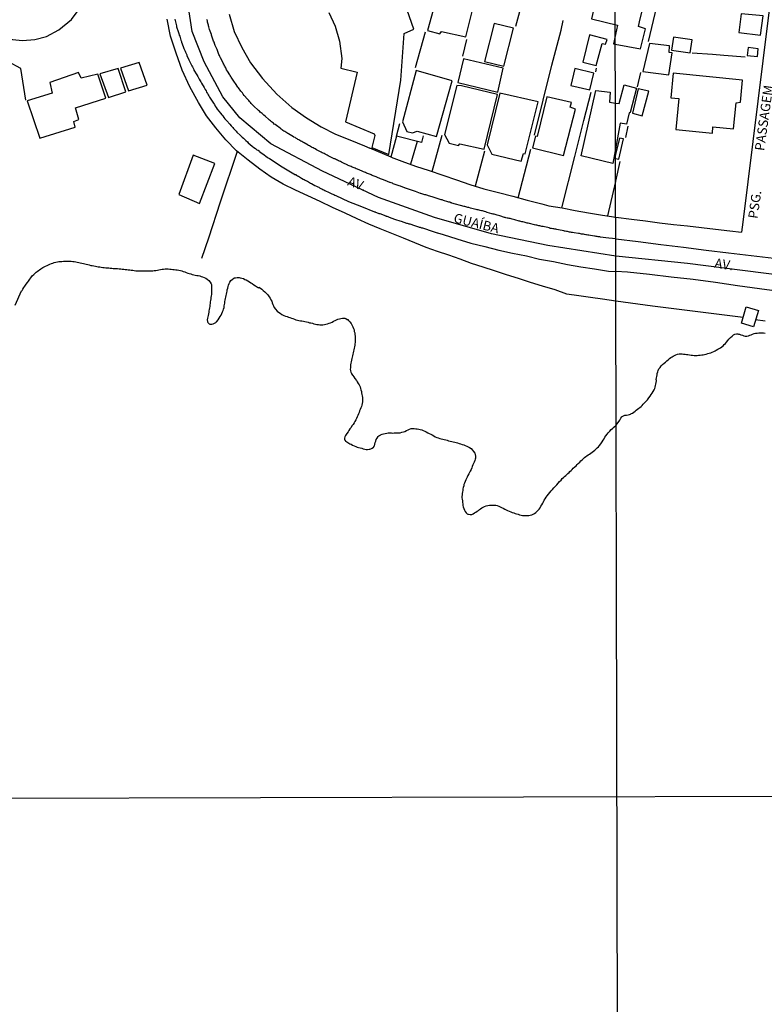
# Model space of a CAD drawing. Units: millimetres. Extents: x 173492 to 175908, y 1665949 to 1668726.
# Drawn here: x 174299 to 174496, y 1668114 to 1668374 of the extents above; entities that cross this region are included whole.
import ezdxf
from ezdxf.enums import TextEntityAlignment as Align

# ---------------------------------------------------------------- set-up
doc = ezdxf.new("R2010")
doc.units = ezdxf.units.MM
doc.header["$MEASUREMENT"] = 0
for name, color, linetype in [('V-EDIFICACAO', 2, 'Continuous'), ('V-EIXO_DE_LOGRADOURO', 3, 'Continuous'), ('V-ESCADA', 8, 'Continuous'), ('V-LOTE', 1, 'Continuous'), ('V-NOME_DOS_LOGRADOUROS', 7, 'Continuous'), ('V-QUADRA', 2, 'Continuous'), ('V-REFERENCIA', 42, 'Continuous'), ('V-RIO', 5, 'Continuous'), ('V-TESTADA', 5, 'Continuous'), ('X-LIMITE_1000', 7, 'Continuous')]:
    doc.layers.add(name, color=color, linetype=linetype)

msp = doc.modelspace()

# ---------------------------------------------------------------- linework, layer by layer
at = {"layer": 'V-EDIFICACAO'}
for points in [[(174456.48, 1668385.89), (174454.6, 1668386.34), (174454.31, 1668384.82), (174449.72, 1668385.47), (174448.12, 1668378.7), (174451.03, 1668378.12), (174450.23, 1668374.69), (174457.05, 1668373.02), (174457.05, 1668373.02), (174456.04, 1668368.09), (174456.04, 1668368.09), (174456.49, 1668367.96), (174463.2, 1668366.74), (174464.48, 1668372.03), (174462.64, 1668372.59), (174463.1, 1668374.69), (174464.18, 1668379.14), (174467.19, 1668378.46), (174468.48, 1668383.71), (174466.29, 1668384.09)], [(174411.76, 1668378.09), (174408.78, 1668378.58), (174406.85, 1668371.6), (174410.1, 1668370.71), (174410.57, 1668371.34), (174416.98, 1668369.94), (174419.09, 1668378.36), (174412.4, 1668380.03), (174411.76, 1668378.09)], [(174489.78, 1668376.02), (174489.13, 1668371.06), (174494.86, 1668370.3), (174495.59, 1668375.43), (174489.78, 1668376.02)], [(174424.51, 1668373.41), (174421.89, 1668363.41), (174427.04, 1668362.17), (174429.57, 1668372.15), (174424.51, 1668373.41)], [(174449.71, 1668370.42), (174447.96, 1668363.19), (174451.4, 1668362.34), (174453.03, 1668368.1), (174453.94, 1668367.98), (174454.31, 1668369.23), (174449.71, 1668370.42), (174449.71, 1668370.42)], [(174465.58, 1668368.12), (174463.79, 1668360.73), (174470.67, 1668359.85), (174471.52, 1668365.67), (174470.72, 1668365.78), (174470.84, 1668367.48), (174465.58, 1668368.12)], [(174471.86, 1668369.77), (174471.36, 1668366.33), (174476.32, 1668365.69), (174476.79, 1668369.07), (174471.86, 1668369.77)], [(174491.62, 1668367.11), (174491.4, 1668364.96), (174494.07, 1668364.67), (174494.3, 1668366.74), (174491.62, 1668367.11)], [(174325.69, 1668361.61), (174327.8, 1668355.58), (174332.68, 1668357.07), (174330.63, 1668363.13), (174325.69, 1668361.61)], [(174416.33, 1668364.08), (174414.88, 1668357.85), (174425.44, 1668355.3), (174426.87, 1668361.64), (174416.33, 1668364.08)], [(174315.27, 1668358.94), (174314.6, 1668360.46), (174306.96, 1668357.86), (174307.62, 1668354.96), (174301, 1668352.96), (174304.35, 1668343.07), (174313.71, 1668345.97), (174313.35, 1668347.51), (174314.62, 1668348), (174313.74, 1668351.09), (174321.79, 1668353.68), (174319.66, 1668360.01), (174315.27, 1668358.94)], [(174325.05, 1668361.56), (174320.23, 1668360.14), (174322.48, 1668353.88), (174327.09, 1668355.39), (174325.05, 1668361.56)], [(174403.89, 1668361), (174400.22, 1668347.38), (174401.35, 1668344.83), (174402.84, 1668344.52), (174404.13, 1668344.93), (174409.24, 1668343.53), (174413.38, 1668358.26), (174403.89, 1668361)], [(174445.78, 1668361.49), (174444.76, 1668357), (174449.73, 1668355.9), (174450.85, 1668360.31), (174445.78, 1668361.49)], [(174471.79, 1668360.31), (174471.15, 1668353.75), (174473.29, 1668353.62), (174473.29, 1668353.62), (174472.55, 1668345.38), (174482.19, 1668344.4), (174482.3, 1668346.06), (174487.74, 1668345.58), (174488.45, 1668352.47), (174489.64, 1668352.58), (174490.18, 1668358.47), (174471.79, 1668360.31)], [(174415.87, 1668356.96), (174414.58, 1668357.01), (174411.33, 1668344.02), (174412.59, 1668341.74), (174415.07, 1668341.14), (174415.39, 1668341.6), (174421.81, 1668340.2), (174421.81, 1668340.2), (174425.34, 1668354.66), (174415.87, 1668356.96)], [(174456.46, 1668339.7), (174455.84, 1668336.36), (174447.45, 1668338.38), (174451.39, 1668355.7), (174455.18, 1668355.26), (174454.96, 1668352.61), (174456.57, 1668352.36), (174457.53, 1668352.26), (174458.81, 1668357.19), (174462.14, 1668356.31), (174460.44, 1668349.84), (174460.14, 1668349.78), (174459.5, 1668346.77), (174457.81, 1668347.09), (174456.47, 1668339.73)], [(174425.99, 1668354.96), (174422.62, 1668341.33), (174423.84, 1668338.83), (174431.63, 1668337.04), (174432.21, 1668339.07), (174432.69, 1668338.97), (174436.07, 1668352.69), (174425.99, 1668354.96)], [(174462.54, 1668356.13), (174461.04, 1668349.67), (174463.64, 1668348.98), (174465.33, 1668355.5), (174462.54, 1668356.13)], [(174438.43, 1668354.03), (174435.85, 1668343.51), (174435.37, 1668343.62), (174434.62, 1668340.54), (174442.85, 1668338.53), (174445.94, 1668350.8), (174444.54, 1668351.26), (174444.89, 1668352.54), (174438.43, 1668354.03)], [(174456.56, 1668338.78), (174456.37, 1668337.73), (174456.56, 1668337.69), (174457.45, 1668337.49), (174458.66, 1668342.9), (174457.57, 1668343.1)], [(174344.89, 1668338.55), (174341.08, 1668328.21), (174346.57, 1668325.8), (174350.64, 1668336.37), (174344.89, 1668338.55)]]:
    msp.add_lwpolyline(points, close=True, dxfattribs=at)
msp.add_lwpolyline([(174380.76, 1668376.3), (174382.44, 1668372.69), (174383.59, 1668368.77), (174384.16, 1668364.16), (174383.94, 1668361.59), (174388.21, 1668360.51), (174385.18, 1668347.37), (174392.77, 1668344.25), (174392.95, 1668343.77), (174392.15, 1668340.6), (174396.66, 1668338.75), (174399.83, 1668358.43), (174400.69, 1668370.74), (174403.2, 1668371.96), (174400.21, 1668380.56)], dxfattribs=at)
at = {"layer": 'V-EIXO_DE_LOGRADOURO'}
for points in [[(174456.62, 1668311.89), (174438.7, 1668314.73), (174423.73, 1668317.8), (174408.69, 1668322.11), (174393.87, 1668327.37), (174379.12, 1668334.38), (174365.46, 1668341.61), (174357.21, 1668348.47), (174352.76, 1668354.02), (174347.79, 1668363.29), (174344.58, 1668371.32), (174342.9, 1668382.41)], [(174822.05, 1668169.69), (174801.5, 1668183.39), (174781.29, 1668195.95), (174761.26, 1668209.21), (174750.35, 1668219.25), (174734.98, 1668225.93), (174706.97, 1668240.75), (174678.44, 1668253.14), (174650.26, 1668265.88), (174621.56, 1668276.71), (174592.68, 1668285.98), (174563.46, 1668293.52), (174534.41, 1668300.71), (174505.36, 1668306.17), (174475.62, 1668309.9), (174456.62, 1668311.89)]]:
    msp.add_lwpolyline(points, dxfattribs=at)
at = {"layer": 'V-ESCADA'}
msp.add_lwpolyline([(174491.14, 1668298.5), (174494.34, 1668297.5), (174493.07, 1668293.18), (174489.84, 1668294.14), (174491.14, 1668298.5)], dxfattribs=at)
at = {"layer": 'V-LOTE'}
for points in [[(174300.65, 1668353.18), (174299.3, 1668361.5), (174292.69, 1668365.04), (174294.55, 1668369.94), (174297.14, 1668369.18), (174299.77, 1668368.96), (174303.02, 1668369.18), (174306.12, 1668369.99), (174309.37, 1668371.71), (174312.69, 1668374.48), (174316.05, 1668378.94), (174317.95, 1668382.73), (174318.83, 1668386.38), (174319.81, 1668387.19), (174321.31, 1668387.22), (174325.51, 1668385.14), (174325.98, 1668384.85)], [(174433.96, 1668387.33), (174431.7, 1668378.46), (174430.14, 1668372.6)], [(174465.32, 1668368.67), (174467.47, 1668377.95)], [(174497.28, 1668377.73), (174495.54, 1668363.56), (174494.18, 1668352.89), (174492.86, 1668342.22), (174491.54, 1668331.55), (174490.22, 1668320.88), (174489.86, 1668318.25)], [(174354.38, 1668375.89), (174355.76, 1668371.34), (174357.74, 1668367.08), (174360.03, 1668363.04), (174363.23, 1668358.88), (174366.99, 1668354.75), (174370.97, 1668351.24), (174374.82, 1668348.44), (174378.69, 1668346.09), (174382.49, 1668344.18), (174386.31, 1668342.62), (174390.2, 1668341.04), (174391.56, 1668340.46)], [(174456.65, 1668299.96), (174453.12, 1668300.48), (174449.98, 1668300.9), (174446.85, 1668301.39), (174443.69, 1668301.84), (174440.56, 1668302.95), (174437.29, 1668303.9), (174434.09, 1668304.92), (174430.91, 1668305.96), (174427.73, 1668306.96), (174424.55, 1668307.96), (174421.53, 1668308.96), (174418.51, 1668309.96), (174415.51, 1668311.03), (174412.53, 1668312.1), (174409.53, 1668313.14), (174406.53, 1668314.18), (174403.5, 1668315.42), (174400.47, 1668316.66), (174397.44, 1668317.9), (174394.37, 1668319.1), (174391.3, 1668320.3), (174388.21, 1668321.72), (174385.05, 1668323.27), (174381.76, 1668324.74), (174378.47, 1668326.32), (174375.18, 1668327.81), (174371.91, 1668329.34), (174368.71, 1668330.96), (174365.55, 1668332.81), (174362.48, 1668334.92), (174359.41, 1668337.23), (174356.38, 1668339.74), (174353.51, 1668342.67), (174350.86, 1668345.78), (174348.42, 1668349.04), (174346.31, 1668352.51), (174344.04, 1668356.64), (174342, 1668361.08), (174340.36, 1668365.55), (174338.89, 1668370.04), (174338.04, 1668374.59)], [(174435.15, 1668343.88), (174437.44, 1668353.15), (174439.73, 1668362.42), (174442.17, 1668371.66), (174442.68, 1668374.24)], [(174406.2, 1668371.15), (174403.62, 1668361.69)], [(174416.17, 1668364.79), (174417.27, 1668369.15)], [(174476.86, 1668365.69), (174482.18, 1668365.29), (174485.18, 1668365.08), (174490.83, 1668364.65)], [(174451.32, 1668360.6), (174451.57, 1668361.65)], [(174462.4, 1668356.68), (174463.29, 1668360.48)], [(174442.35, 1668324.67), (174445.82, 1668338.22), (174448.15, 1668347.79), (174450.08, 1668355.25)], [(174405.7, 1668343.72), (174405.23, 1668341.94), (174398.64, 1668343.58), (174399.55, 1668346.96)], [(174408.06, 1668334.27), (174410.72, 1668343.87)], [(174459.25, 1668343.24), (174459.92, 1668346.26)], [(174398.64, 1668343.58), (174397.14, 1668338.06)], [(174404.1, 1668342.22), (174402.35, 1668336.17)], [(174356.55, 1668339.6), (174352.06, 1668326.16), (174348.92, 1668316.64), (174347.09, 1668311.21)], [(174421.88, 1668339.61), (174419.49, 1668330.38)], [(174430.83, 1668327.34), (174434.2, 1668340.17)], [(174397.21, 1668338.03), (174400.08, 1668336.96), (174403.68, 1668335.71), (174407.31, 1668334.53), (174410.89, 1668333.29), (174414.47, 1668332.05), (174418.05, 1668330.81), (174421.76, 1668329.7), (174425.59, 1668328.75), (174429.41, 1668327.71), (174433.24, 1668326.71), (174437.07, 1668325.71), (174438.96, 1668325.22), (174442.41, 1668324.66), (174445.88, 1668323.95), (174449.46, 1668323.31), (174453.08, 1668322.75), (174456.64, 1668322.19)], [(174456.63, 1668331.67), (174457.75, 1668336.92)], [(174454.57, 1668322.5), (174456.63, 1668331.66)], [(174456.64, 1668322.19), (174460.83, 1668321.68), (174464.49, 1668321.22), (174468.15, 1668320.7), (174471.87, 1668320.28), (174475.59, 1668319.86), (174479.31, 1668319.44), (174483.03, 1668319.02), (174486.75, 1668318.6), (174489.86, 1668318.25)], [(174490.29, 1668295.64), (174478.3, 1668297.15), (174466.31, 1668298.66), (174456.65, 1668299.96)], [(174496.09, 1668294.64), (174493.6, 1668294.98)]]:
    msp.add_lwpolyline(points, dxfattribs=at)
at = {"layer": 'V-QUADRA'}
for points in [[(174340.04, 1668374.57), (174340.1, 1668374.23), (174340.19, 1668373.89), (174340.29, 1668373.55), (174340.36, 1668373.2), (174340.46, 1668372.82), (174340.51, 1668372.54), (174340.89, 1668371.28), (174341.08, 1668370.81), (174341.21, 1668370.38), (174341.32, 1668370.04), (174341.45, 1668369.7), (174341.56, 1668369.36), (174341.66, 1668369.02), (174341.77, 1668368.67), (174341.79, 1668368.52), (174342.28, 1668367.31), (174342.45, 1668366.84), (174342.58, 1668366.49), (174342.73, 1668366.15), (174342.88, 1668365.81), (174343.05, 1668365.47), (174343.18, 1668365.13), (174343.25, 1668364.98), (174343.76, 1668363.8), (174343.99, 1668363.29), (174344.16, 1668362.95), (174344.33, 1668362.61), (174344.5, 1668362.26), (174344.5, 1668362.26), (174344.67, 1668361.92), (174344.85, 1668361.58), (174345.04, 1668361.24), (174345.1, 1668361.09), (174345.81, 1668359.83), (174346.09, 1668359.36), (174346.26, 1668359.02), (174346.49, 1668358.71), (174346.71, 1668358.29), (174346.94, 1668357.95), (174347.07, 1668357.67), (174347.81, 1668356.45), (174348.09, 1668355.94), (174348.31, 1668355.6), (174348.44, 1668355.26), (174348.65, 1668354.91), (174348.82, 1668354.57), (174349.06, 1668354.25), (174349.21, 1668353.95), (174349.91, 1668352.84), (174350.23, 1668352.31), (174350.49, 1668351.99), (174350.74, 1668351.54), (174351, 1668351.22), (174351.25, 1668350.77), (174351.26, 1668350.75), (174352.09, 1668349.74), (174352.43, 1668349.27), (174352.69, 1668348.97), (174353.03, 1668348.55), (174353.28, 1668348.24), (174353.63, 1668347.82), (174353.78, 1668347.67), (174354.55, 1668346.77), (174354.95, 1668346.32), (174355.34, 1668345.9), (174355.59, 1668345.62), (174355.98, 1668345.21), (174356.23, 1668344.93), (174356.47, 1668344.68), (174357.39, 1668343.78), (174357.84, 1668343.39), (174358.18, 1668343.07), (174358.5, 1668342.78), (174358.8, 1668342.47), (174359.23, 1668342.09), (174359.46, 1668341.86), (174360.49, 1668341), (174360.96, 1668340.62), (174361.34, 1668340.32), (174361.75, 1668340.04), (174362.09, 1668339.87), (174362.39, 1668339.63), (174362.54, 1668339.51), (174363.63, 1668338.71), (174364.1, 1668338.35), (174364.44, 1668338.08), (174364.74, 1668337.88), (174365.08, 1668337.69), (174365.08, 1668337.67), (174368.39, 1668335.52), (174371.92, 1668333.4), (174371.96, 1668333.46), (174372, 1668333.44), (174372.22, 1668333.29), (174372.48, 1668333.14), (174372.71, 1668333.03), (174373.56, 1668332.5), (174373.97, 1668332.28), (174374.27, 1668332.11), (174374.53, 1668331.98), (174374.83, 1668331.81), (174375.08, 1668331.69), (174375.38, 1668331.51), (174375.64, 1668331.39), (174375.94, 1668331.22), (174376.17, 1668331.11), (174377.09, 1668330.59), (174377.52, 1668330.38), (174377.82, 1668330.23), (174378.07, 1668330.1), (174378.33, 1668329.98), (174378.63, 1668329.81), (174378.89, 1668329.65), (174379.18, 1668329.51), (174379.44, 1668329.38), (174379.72, 1668329.25), (174380.81, 1668328.71), (174381.24, 1668328.52), (174381.54, 1668328.37), (174381.79, 1668328.24), (174382.05, 1668328.14), (174382.35, 1668328.01), (174382.6, 1668327.88), (174385.93, 1668326.3), (174389.42, 1668324.98), (174392.85, 1668323.56), (174392.94, 1668323.59), (174393.05, 1668323.57), (174393.12, 1668323.54), (174393.12, 1668323.54), (174393.33, 1668323.46), (174393.54, 1668323.37), (174393.8, 1668323.27), (174394.01, 1668323.18), (174394.23, 1668323.12), (174394.5, 1668323.06), (174395.55, 1668322.6), (174395.77, 1668322.54), (174395.81, 1668322.52), (174395.89, 1668322.47), (174395.91, 1668322.48), (174395.98, 1668322.45), (174396.11, 1668322.41), (174396.32, 1668322.33), (174396.53, 1668322.26), (174396.75, 1668322.18), (174396.96, 1668322.09), (174397.18, 1668322), (174397.43, 1668321.92), (174397.65, 1668321.83), (174397.86, 1668321.75), (174398.12, 1668321.66), (174398.35, 1668321.6), (174399.53, 1668321.21), (174399.84, 1668321.11), (174400.12, 1668321.02), (174400.34, 1668320.98), (174400.59, 1668320.87), (174400.81, 1668320.81), (174401.02, 1668320.72), (174401.28, 1668320.64), (174401.49, 1668320.59), (174401.71, 1668320.51), (174401.92, 1668320.42), (174402.13, 1668320.38), (174402.15, 1668320.39), (174403.37, 1668319.98), (174403.67, 1668319.87), (174403.97, 1668319.78), (174404.18, 1668319.72), (174404.44, 1668319.63), (174404.65, 1668319.57), (174404.87, 1668319.53), (174405.08, 1668319.44), (174405.29, 1668319.4), (174405.51, 1668319.32), (174406.06, 1668319.15), (174406.32, 1668319.08), (174407.56, 1668318.67), (174408.37, 1668318.4), (174408.88, 1668318.22), (174409.4, 1668318.05), (174409.46, 1668318.04), (174410.98, 1668317.56), (174414.58, 1668316.42), (174418.27, 1668315.31), (174421.98, 1668314.4), (174425.67, 1668313.49), (174429.36, 1668312.67), (174433.05, 1668311.94), (174436.48, 1668311.09), (174440.19, 1668310.42), (174443.82, 1668309.62), (174447.36, 1668309.02), (174451.03, 1668308.48), (174454.68, 1668307.94), (174456.63, 1668307.82)], [(174456.69, 1668316.46), (174454.82, 1668316.62), (174452.53, 1668316.93), (174452.53, 1668316.94), (174452.22, 1668316.96), (174451.96, 1668317.01), (174451.7, 1668317.05), (174451.4, 1668317.09), (174451.15, 1668317.13), (174451.04, 1668317.14), (174449.91, 1668317.35), (174449.48, 1668317.39), (174449.22, 1668317.43), (174448.93, 1668317.5), (174448.67, 1668317.54), (174448.37, 1668317.58), (174448.11, 1668317.65), (174447.81, 1668317.69), (174447.56, 1668317.73), (174447.3, 1668317.77), (174447, 1668317.82), (174446.77, 1668317.86), (174445.63, 1668318.07), (174445.21, 1668318.14), (174444.95, 1668318.16), (174444.65, 1668318.2), (174444.4, 1668318.24), (174444.14, 1668318.29), (174443.84, 1668318.35), (174443.58, 1668318.37), (174443.28, 1668318.46), (174443.03, 1668318.5), (174442.92, 1668318.53), (174441.49, 1668318.82), (174441.06, 1668318.89), (174440.76, 1668318.97), (174440.51, 1668319.01), (174440.21, 1668319.08), (174439.95, 1668319.14), (174439.65, 1668319.18), (174439.4, 1668319.23), (174439.14, 1668319.29), (174439.07, 1668319.32), (174437.81, 1668319.59), (174437.39, 1668319.7), (174437.09, 1668319.74), (174436.83, 1668319.83), (174436.53, 1668319.87), (174436.28, 1668319.93), (174436.02, 1668319.95), (174435.72, 1668320.04), (174435.46, 1668320.08), (174435.17, 1668320.15), (174435.14, 1668320.15), (174433.8, 1668320.47), (174433.47, 1668320.57), (174433.2, 1668320.64), (174432.94, 1668320.68), (174432.64, 1668320.77), (174432.39, 1668320.83), (174432.09, 1668320.92), (174431.83, 1668320.98), (174431.53, 1668321.06), (174431.28, 1668321.11), (174431.08, 1668321.15), (174429.95, 1668321.47), (174429.58, 1668321.58), (174429.27, 1668321.66), (174428.97, 1668321.75), (174428.71, 1668321.79), (174428.41, 1668321.86), (174428.16, 1668321.92), (174427.9, 1668321.96), (174427.6, 1668322.05), (174427.35, 1668322.11), (174427.24, 1668322.14), (174425.98, 1668322.52), (174425.59, 1668322.65), (174425.29, 1668322.71), (174425.04, 1668322.77), (174424.78, 1668322.86), (174424.48, 1668322.95), (174424.23, 1668323.01), (174423.93, 1668323.07), (174423.82, 1668323.1), (174422.64, 1668323.46), (174422.24, 1668323.59), (174421.92, 1668323.67), (174421.66, 1668323.74), (174421.36, 1668323.82), (174421.11, 1668323.89), (174420.81, 1668323.95), (174420.55, 1668324.04), (174420.25, 1668324.1), (174419.99, 1668324.14), (174419.7, 1668324.21), (174419.59, 1668324.23), (174418.2, 1668324.61), (174417.77, 1668324.7), (174417.52, 1668324.78), (174417.26, 1668324.87), (174417.26, 1668324.87), (174416.96, 1668324.95), (174416.7, 1668325), (174416.53, 1668325.05), (174413.3, 1668325.9), (174413.18, 1668325.96), (174413.03, 1668326.02), (174412.77, 1668326.11), (174412.52, 1668326.17), (174412.26, 1668326.21), (174412.24, 1668326.22), (174411.04, 1668326.62), (174410.68, 1668326.75), (174410.42, 1668326.81), (174410.17, 1668326.9), (174409.91, 1668326.96), (174409.65, 1668327.05), (174409.4, 1668327.13), (174409.14, 1668327.22), (174408.88, 1668327.3), (174408.63, 1668327.35), (174408.35, 1668327.44), (174407.43, 1668327.73), (174407.15, 1668327.84), (174406.92, 1668327.9), (174406.66, 1668327.99), (174406.41, 1668328.05), (174406.15, 1668328.12), (174405.89, 1668328.2), (174405.64, 1668328.29), (174405.38, 1668328.37), (174405.12, 1668328.44), (174405.02, 1668328.46), (174403.71, 1668328.95), (174403.39, 1668329.06), (174403.12, 1668329.14), (174402.86, 1668329.23), (174402.6, 1668329.33), (174402.35, 1668329.42), (174402.09, 1668329.51), (174401.83, 1668329.61), (174401.58, 1668329.7), (174401.32, 1668329.78), (174401.06, 1668329.87), (174400.81, 1668329.93), (174400.79, 1668329.94), (174399.7, 1668330.36), (174399.37, 1668330.47), (174399.06, 1668330.57), (174398.8, 1668330.66), (174398.54, 1668330.77), (174398.29, 1668330.87), (174398.03, 1668330.96), (174397.77, 1668331.04), (174397.56, 1668331.15), (174397.26, 1668331.26), (174397, 1668331.34), (174396.9, 1668331.37), (174395.68, 1668331.86), (174395.4, 1668331.98), (174395.17, 1668332.07), (174394.91, 1668332.18), (174394.65, 1668332.28), (174394.42, 1668332.37), (174394.1, 1668332.5), (174393.84, 1668332.6), (174393.61, 1668332.71), (174393.31, 1668332.86), (174392.24, 1668333.22), (174391.98, 1668333.35), (174391.75, 1668333.44), (174391.49, 1668333.54), (174391.28, 1668333.63), (174390.98, 1668333.76), (174390.72, 1668333.86), (174390.47, 1668333.97), (174390.21, 1668334.08), (174389.95, 1668334.18), (174389.74, 1668334.27), (174389.59, 1668334.34), (174388.33, 1668334.87), (174387.99, 1668335), (174387.75, 1668335.12), (174387.43, 1668335.25), (174387.18, 1668335.34), (174386.92, 1668335.45), (174386.66, 1668335.57), (174386.41, 1668335.68), (174386.17, 1668335.79), (174385.85, 1668335.89), (174385.79, 1668335.92), (174384.48, 1668336.58), (174384.1, 1668336.77), (174383.84, 1668336.88), (174383.59, 1668337), (174383.33, 1668337.13), (174383.07, 1668337.24), (174382.82, 1668337.37), (174382.56, 1668337.5), (174382.3, 1668337.6), (174382.2, 1668337.65), (174382.2, 1668337.65), (174380.94, 1668338.27), (174380.6, 1668338.44), (174380.34, 1668338.57), (174380.1, 1668338.69), (174379.82, 1668338.84), (174379.53, 1668338.99), (174379.27, 1668339.12), (174379.03, 1668339.25), (174378.71, 1668339.42), (174378.52, 1668339.51), (174377.52, 1668340.02), (174377.15, 1668340.23), (174376.89, 1668340.38), (174376.62, 1668340.53), (174376.36, 1668340.64), (174376.13, 1668340.74), (174375.87, 1668340.91), (174375.6, 1668341.04), (174375.38, 1668341.17), (174375.27, 1668341.22), (174374.25, 1668341.83), (174373.89, 1668342.03), (174373.65, 1668342.17), (174373.37, 1668342.33), (174373.11, 1668342.47), (174372.86, 1668342.62), (174372.6, 1668342.77), (174372.34, 1668342.94), (174372.07, 1668343.1), (174371.81, 1668343.24), (174371.54, 1668343.37), (174371.43, 1668343.42), (174370.49, 1668344.01), (174370.13, 1668344.21), (174369.91, 1668344.35), (174369.63, 1668344.53), (174369.38, 1668344.68), (174369.12, 1668344.85), (174368.84, 1668344.98), (174368.63, 1668345.12), (174368.39, 1668345.29), (174368.16, 1668345.47), (174367.92, 1668345.7), (174366.92, 1668346.43), (174366.54, 1668346.68), (174366.34, 1668346.83), (174366.09, 1668347.05), (174365.83, 1668347.26), (174365.57, 1668347.45), (174365.33, 1668347.67), (174365.08, 1668347.88), (174364.91, 1668348.05), (174363.9, 1668348.89), (174363.6, 1668349.16), (174363.37, 1668349.38), (174363.13, 1668349.59), (174362.9, 1668349.8), (174362.64, 1668350), (174362.43, 1668350.21), (174362.2, 1668350.42), (174362.11, 1668350.49), (174360.96, 1668351.54), (174360.7, 1668351.81), (174360.42, 1668352.09), (174360.25, 1668352.28), (174360.02, 1668352.56), (174359.8, 1668352.77), (174359.59, 1668353.01), (174359.35, 1668353.29), (174359.21, 1668353.42), (174358.37, 1668354.42), (174358.11, 1668354.74), (174357.9, 1668355.04), (174357.73, 1668355.25), (174357.49, 1668355.55), (174357.32, 1668355.79), (174357.07, 1668356.11), (174356.9, 1668356.37), (174356.71, 1668356.56), (174356.04, 1668357.56), (174355.79, 1668357.91), (174355.61, 1668358.16), (174355.44, 1668358.42), (174355.27, 1668358.67), (174355.14, 1668358.93), (174354.97, 1668359.19), (174354.8, 1668359.44), (174354.65, 1668359.7), (174354.57, 1668359.85), (174353.95, 1668360.81), (174353.73, 1668361.2), (174353.61, 1668361.45), (174353.48, 1668361.71), (174353.35, 1668361.96), (174353.22, 1668362.18), (174353.09, 1668362.43), (174352.97, 1668362.69), (174352.84, 1668362.95), (174352.71, 1668363.22), (174352.11, 1668364.38), (174352.11, 1668364.38), (174351.94, 1668364.74), (174351.81, 1668365), (174351.7, 1668365.26), (174351.6, 1668365.51), (174351.49, 1668365.77), (174351.38, 1668366.02), (174351.3, 1668366.28), (174351.24, 1668366.51), (174350.74, 1668367.61), (174350.63, 1668367.9), (174350.61, 1668367.97), (174350.57, 1668367.99), (174350.57, 1668368.03), (174350.55, 1668368.07), (174350.53, 1668368.14), (174350.49, 1668368.25), (174350.4, 1668368.5), (174350.27, 1668368.76), (174350.19, 1668369.02), (174350.12, 1668369.27), (174350.02, 1668369.53), (174349.93, 1668369.78), (174349.85, 1668370.04), (174349.76, 1668370.3), (174349.7, 1668370.49), (174349.22, 1668371.88), (174349.12, 1668372.2), (174349.05, 1668372.52), (174348.95, 1668372.78), (174348.91, 1668373.03), (174348.82, 1668373.29), (174348.76, 1668373.55), (174348.69, 1668373.8), (174348.67, 1668373.99), (174348.63, 1668374.06), (174348.63, 1668374.1), (174348.56, 1668374.31), (174348.52, 1668374.46)], [(174456.68, 1668316.46), (174462.58, 1668315.75), (174468.55, 1668314.99), (174474.52, 1668314.23), (174480.49, 1668313.47), (174486.46, 1668312.76), (174492.43, 1668312.05), (174498.4, 1668311.31)], [(174500.52, 1668302.4), (174494.67, 1668303.22), (174488.82, 1668304.04), (174482.97, 1668304.86), (174477.12, 1668305.68), (174471.27, 1668306.27), (174465.51, 1668306.98), (174459.69, 1668307.6), (174456.63, 1668307.82)]]:
    msp.add_lwpolyline(points, dxfattribs=at)
at = {"layer": 'V-REFERENCIA'}
msp.add_lwpolyline([(174456.72, 1668267.17), (174457.42, 1668268.08), (174457.53, 1668268.21), (174457.73, 1668268.47), (174457.98, 1668268.97), (174458.24, 1668269.33), (174458.35, 1668269.44), (174458.46, 1668269.5), (174458.67, 1668269.61), (174459.06, 1668269.78), (174459.23, 1668269.82), (174459.44, 1668269.82), (174459.87, 1668269.86), (174460.26, 1668269.97), (174460.51, 1668270.06), (174460.64, 1668270.16), (174460.79, 1668270.23), (174461.02, 1668270.35), (174461.37, 1668270.59), (174461.73, 1668270.85), (174462.05, 1668271.09), (174462.39, 1668271.36), (174462.74, 1668271.62), (174463.03, 1668271.85), (174463.34, 1668272.11), (174463.61, 1668272.39), (174463.9, 1668272.71), (174464.17, 1668272.99), (174464.58, 1668273.44), (174464.98, 1668273.89), (174465.41, 1668274.36), (174465.73, 1668274.83), (174466.03, 1668275.26), (174466.29, 1668275.65), (174466.55, 1668276.03), (174466.74, 1668276.46), (174466.93, 1668276.84), (174467.06, 1668277.23), (174467.17, 1668277.66), (174467.23, 1668278.04), (174467.3, 1668278.43), (174467.36, 1668278.86), (174467.38, 1668278.98), (174467.34, 1668279.24), (174467.4, 1668279.63), (174467.47, 1668280.06), (174467.53, 1668280.44), (174467.6, 1668280.83), (174467.72, 1668281.25), (174467.85, 1668281.64), (174468.02, 1668282.03), (174468.33, 1668282.45), (174468.63, 1668282.84), (174468.97, 1668283.18), (174469.44, 1668283.57), (174469.78, 1668283.84), (174470.17, 1668284.16), (174470.49, 1668284.44), (174470.85, 1668284.78), (174471.22, 1668285.02), (174471.51, 1668285.25), (174471.82, 1668285.43), (174472.16, 1668285.6), (174472.54, 1668285.79), (174472.93, 1668285.9), (174473.36, 1668286.03), (174473.79, 1668286.03), (174474.17, 1668285.98), (174474.56, 1668285.94), (174474.94, 1668285.9), (174475.33, 1668285.85), (174475.71, 1668285.81), (174476.14, 1668285.75), (174476.53, 1668285.68), (174476.91, 1668285.64), (174477.34, 1668285.6), (174477.73, 1668285.6), (174478.15, 1668285.62), (174478.54, 1668285.64), (174478.92, 1668285.66), (174479.35, 1668285.73), (174479.74, 1668285.79), (174480.12, 1668285.85), (174480.55, 1668285.96), (174480.94, 1668286.07), (174481.32, 1668286.2), (174481.75, 1668286.33), (174482.14, 1668286.45), (174482.52, 1668286.63), (174482.88, 1668286.82), (174483.21, 1668286.99), (174483.59, 1668287.22), (174483.93, 1668287.4), (174484.32, 1668287.61), (174484.68, 1668287.87), (174485, 1668288.13), (174485.32, 1668288.45), (174485.6, 1668288.77), (174485.92, 1668289.13), (174486.22, 1668289.52), (174486.54, 1668289.88), (174486.54, 1668289.88), (174486.95, 1668290.33), (174487.42, 1668290.73), (174487.79, 1668291.04), (174488.13, 1668291.25), (174488.52, 1668291.34), (174488.94, 1668291.34), (174489.11, 1668291.27), (174489.11, 1668291.23), (174489.33, 1668291.21), (174489.71, 1668291.08), (174490.1, 1668290.93), (174490.48, 1668290.8), (174490.87, 1668290.74), (174491.3, 1668290.74), (174491.68, 1668290.78), (174491.94, 1668290.84), (174492.07, 1668290.95), (174492.41, 1668291.08), (174492.82, 1668291.25), (174493.23, 1668291.38), (174493.61, 1668291.49), (174494.04, 1668291.51), (174494.47, 1668291.55), (174494.85, 1668291.59), (174495.28, 1668291.55), (174495.67, 1668291.55), (174496.09, 1668291.51)], dxfattribs=at)
at = {"layer": 'V-RIO'}
msp.add_lwpolyline([(174297.86, 1668298.91), (174299.52, 1668302.7), (174299.61, 1668302.71), (174299.66, 1668302.8), (174299.7, 1668302.87), (174299.72, 1668302.91), (174299.78, 1668302.99), (174299.83, 1668303.1), (174300.11, 1668303.55), (174300.41, 1668303.95), (174300.75, 1668304.42), (174301.07, 1668304.87), (174301.37, 1668305.26), (174301.69, 1668305.77), (174301.99, 1668306.13), (174302.35, 1668306.62), (174302.75, 1668307.01), (174303.14, 1668307.37), (174303.38, 1668307.59), (174303.67, 1668307.82), (174303.97, 1668308.06), (174304.27, 1668308.27), (174304.57, 1668308.48), (174304.89, 1668308.71), (174305.17, 1668308.85), (174305.51, 1668309.04), (174305.81, 1668309.19), (174306.24, 1668309.38), (174306.64, 1668309.57), (174307.01, 1668309.74), (174307.41, 1668309.91), (174307.78, 1668310.04), (174308.16, 1668310.17), (174308.59, 1668310.26), (174308.97, 1668310.34), (174309.36, 1668310.43), (174309.79, 1668310.47), (174310.17, 1668310.49), (174310.6, 1668310.51), (174311.03, 1668310.51), (174311.41, 1668310.51), (174311.84, 1668310.51), (174312.27, 1668310.51), (174312.65, 1668310.51), (174313.03, 1668310.49), (174313.46, 1668310.43), (174313.85, 1668310.34), (174314.23, 1668310.3), (174314.66, 1668310.17), (174315.04, 1668310.09), (174315.43, 1668310), (174315.85, 1668309.91), (174316.24, 1668309.83), (174316.62, 1668309.72), (174317.01, 1668309.66), (174317.39, 1668309.57), (174317.82, 1668309.44), (174318.2, 1668309.36), (174318.59, 1668309.29), (174318.59, 1668309.29), (174319.02, 1668309.23), (174319.4, 1668309.15), (174319.79, 1668309.06), (174320.21, 1668309.02), (174320.6, 1668308.95), (174320.98, 1668308.91), (174321.37, 1668308.87), (174321.75, 1668308.82), (174322.18, 1668308.78), (174322.56, 1668308.74), (174322.95, 1668308.69), (174323.38, 1668308.67), (174323.76, 1668308.63), (174324.14, 1668308.61), (174324.53, 1668308.59), (174324.91, 1668308.57), (174325.34, 1668308.52), (174325.73, 1668308.48), (174326.11, 1668308.46), (174326.54, 1668308.42), (174326.92, 1668308.38), (174327.31, 1668308.35), (174327.73, 1668308.29), (174328.12, 1668308.22), (174328.5, 1668308.16), (174328.89, 1668308.12), (174329.27, 1668308.06), (174329.7, 1668308.01), (174330.08, 1668307.99), (174330.47, 1668307.97), (174330.9, 1668307.97), (174331.28, 1668307.97), (174331.71, 1668307.97), (174332.09, 1668307.97), (174332.52, 1668307.95), (174332.95, 1668307.95), (174333.33, 1668307.97), (174333.76, 1668307.99), (174334.19, 1668307.99), (174334.57, 1668308.03), (174335, 1668308.08), (174335.43, 1668308.16), (174335.81, 1668308.25), (174336.24, 1668308.33), (174336.67, 1668308.4), (174337.05, 1668308.46), (174337.48, 1668308.5), (174337.9, 1668308.48), (174338.29, 1668308.5), (174338.72, 1668308.46), (174339.1, 1668308.42), (174339.49, 1668308.38), (174339.87, 1668308.33), (174340.3, 1668308.29), (174340.68, 1668308.25), (174341.07, 1668308.18), (174341.49, 1668308.08), (174341.88, 1668307.99), (174342.26, 1668307.84), (174342.65, 1668307.69), (174343.03, 1668307.56), (174343.46, 1668307.39), (174343.84, 1668307.31), (174344.23, 1668307.18), (174344.66, 1668307.01), (174345.04, 1668306.92), (174345.43, 1668306.84), (174345.85, 1668306.79), (174346.24, 1668306.71), (174346.62, 1668306.62), (174347.01, 1668306.52), (174347.39, 1668306.41), (174347.82, 1668306.2), (174348.2, 1668306.01), (174348.59, 1668305.75), (174348.99, 1668305.43), (174349.38, 1668305), (174349.63, 1668304.57), (174349.72, 1668304.4), (174349.72, 1668304.15), (174349.72, 1668303.76), (174349.72, 1668303.34), (174349.72, 1668302.95), (174349.72, 1668302.57), (174349.72, 1668302.14), (174349.7, 1668301.75), (174349.65, 1668301.33), (174349.59, 1668300.94), (174349.53, 1668300.56), (174349.46, 1668300.17), (174349.4, 1668299.79), (174349.36, 1668299.36), (174349.33, 1668298.98), (174349.27, 1668298.59), (174349.18, 1668298.16), (174349.1, 1668297.78), (174349.04, 1668297.4), (174348.99, 1668297.01), (174348.95, 1668296.63), (174348.89, 1668296.2), (174348.89, 1668296.2), (174348.78, 1668295.81), (174348.69, 1668295.43), (174348.61, 1668295), (174348.63, 1668294.62), (174348.71, 1668294.48), (174348.78, 1668294.29), (174348.95, 1668294.1), (174349.04, 1668294.1), (174349.14, 1668293.97), (174349.31, 1668293.91), (174349.78, 1668293.87), (174350.17, 1668293.95), (174350.55, 1668294.1), (174350.9, 1668294.34), (174350.96, 1668294.36), (174350.98, 1668294.46), (174351.04, 1668294.46), (174351.15, 1668294.61), (174351.53, 1668295.04), (174351.79, 1668295.47), (174352.05, 1668295.9), (174352.26, 1668296.28), (174352.47, 1668296.67), (174352.67, 1668297.1), (174352.82, 1668297.48), (174352.92, 1668297.87), (174353.05, 1668298.29), (174353.12, 1668298.68), (174353.18, 1668299.06), (174353.24, 1668299.45), (174353.29, 1668299.83), (174353.37, 1668300.26), (174353.46, 1668300.64), (174353.5, 1668301.03), (174353.59, 1668301.45), (174353.67, 1668301.84), (174353.78, 1668302.22), (174353.84, 1668302.61), (174353.91, 1668302.99), (174354.03, 1668303.42), (174354.1, 1668303.81), (174354.2, 1668304.19), (174354.36, 1668304.62), (174354.59, 1668305), (174354.85, 1668305.39), (174355.19, 1668305.72), (174355.68, 1668306.01), (174355.85, 1668306.09), (174356.11, 1668306.11), (174356.49, 1668306.2), (174356.92, 1668306.22), (174357.07, 1668306.22), (174357.35, 1668306.15), (174357.78, 1668306.03), (174358.16, 1668305.94), (174358.54, 1668305.73), (174358.93, 1668305.56), (174359.31, 1668305.36), (174359.74, 1668305.11), (174360.13, 1668304.85), (174360.51, 1668304.6), (174360.92, 1668304.3), (174361.38, 1668303.99), (174361.88, 1668303.7), (174362.11, 1668303.53), (174362.26, 1668303.61), (174362.24, 1668303.66), (174362.65, 1668303.36), (174363.03, 1668303.1), (174363.41, 1668302.78), (174363.82, 1668302.43), (174364.2, 1668302.05), (174364.59, 1668301.62), (174365, 1668301.11), (174365.25, 1668300.73), (174365.46, 1668300.3), (174365.66, 1668299.92), (174365.79, 1668299.49), (174365.96, 1668299.06), (174366.13, 1668298.68), (174366.34, 1668298.25), (174366.62, 1668297.86), (174367.09, 1668297.35), (174367.41, 1668297.07), (174367.86, 1668296.75), (174368.35, 1668296.45), (174368.89, 1668296.2), (174369.27, 1668296.03), (174369.7, 1668295.86), (174370.08, 1668295.73), (174370.47, 1668295.6), (174370.89, 1668295.45), (174371.28, 1668295.34), (174371.66, 1668295.19), (174372.05, 1668295.06), (174372.43, 1668294.96), (174372.86, 1668294.87), (174373.25, 1668294.79), (174373.63, 1668294.72), (174374.06, 1668294.66), (174374.06, 1668294.66), (174374.44, 1668294.57), (174374.83, 1668294.49), (174375.25, 1668294.38), (174375.64, 1668294.27), (174376.02, 1668294.19), (174376.41, 1668294.1), (174376.79, 1668293.99), (174377.22, 1668293.89), (174377.6, 1668293.8), (174377.99, 1668293.76), (174378.42, 1668293.72), (174378.8, 1668293.7), (174379.18, 1668293.74), (174379.57, 1668293.8), (174380, 1668293.89), (174380.42, 1668293.97), (174380.81, 1668294.1), (174381.24, 1668294.27), (174381.66, 1668294.44), (174382, 1668294.64), (174382.39, 1668294.81), (174382.77, 1668295), (174383.16, 1668295.17), (174383.59, 1668295.3), (174383.97, 1668295.36), (174384.4, 1668295.43), (174384.83, 1668295.47), (174384.99, 1668295.45), (174385.21, 1668295.36), (174385.59, 1668295.15), (174385.77, 1668295.07), (174385.96, 1668294.85), (174386.34, 1668294.45), (174386.64, 1668294.06), (174386.96, 1668293.55), (174387.13, 1668293.16), (174387.3, 1668292.74), (174387.43, 1668292.35), (174387.49, 1668291.97), (174387.6, 1668291.54), (174387.64, 1668291.16), (174387.69, 1668290.73), (174387.73, 1668290.3), (174387.75, 1668289.92), (174387.75, 1668289.49), (174387.73, 1668289.06), (174387.64, 1668288.68), (174387.62, 1668288.29), (174387.56, 1668287.91), (174387.49, 1668287.48), (174387.41, 1668287.1), (174387.3, 1668286.71), (174387.22, 1668286.28), (174387.13, 1668285.9), (174387.02, 1668285.52), (174386.96, 1668285.13), (174386.88, 1668284.75), (174386.77, 1668284.32), (174386.7, 1668283.93), (174386.58, 1668283.55), (174386.51, 1668283.12), (174386.47, 1668282.74), (174386.45, 1668282.35), (174386.43, 1668281.93), (174386.45, 1668281.54), (174386.55, 1668281.16), (174386.6, 1668281.13), (174386.62, 1668280.98), (174386.75, 1668280.87), (174386.79, 1668280.73), (174387.09, 1668280.3), (174387.37, 1668279.92), (174387.64, 1668279.51), (174388.05, 1668278.98), (174388.27, 1668278.59), (174388.52, 1668278.21), (174388.78, 1668277.8), (174389.03, 1668277.27), (174389.14, 1668276.88), (174389.25, 1668276.46), (174389.35, 1668276.07), (174389.4, 1668275.69), (174389.5, 1668275.26), (174389.57, 1668274.87), (174389.63, 1668274.49), (174389.65, 1668274.06), (174389.63, 1668273.68), (174389.63, 1668273.29), (174389.57, 1668272.91), (174389.48, 1668272.48), (174389.35, 1668272.1), (174389.21, 1668271.71), (174389.03, 1668271.29), (174388.9, 1668270.9), (174388.76, 1668270.52), (174388.58, 1668270.13), (174388.44, 1668269.75), (174388.22, 1668269.32), (174388.05, 1668268.94), (174387.9, 1668268.55), (174387.9, 1668268.55), (174387.64, 1668268.12), (174387.45, 1668267.74), (174387.2, 1668267.35), (174386.88, 1668266.93), (174386.62, 1668266.54), (174386.34, 1668266.16), (174386.06, 1668265.77), (174385.83, 1668265.39), (174385.51, 1668264.98), (174385.19, 1668264.45), (174385.01, 1668264.06), (174384.91, 1668263.68), (174384.89, 1668263.55), (174384.93, 1668263.29), (174385.04, 1668263.17), (174385.1, 1668263.04), (174385.14, 1668263), (174385.21, 1668262.93), (174385.78, 1668262.54), (174386.28, 1668262.25), (174386.66, 1668262.08), (174387.05, 1668261.88), (174387.43, 1668261.71), (174387.86, 1668261.54), (174388.24, 1668261.37), (174388.63, 1668261.26), (174389.06, 1668261.16), (174389.44, 1668261.03), (174389.83, 1668260.9), (174390.25, 1668260.79), (174390.64, 1668260.75), (174391.02, 1668260.73), (174391.41, 1668260.77), (174391.6, 1668260.79), (174391.6, 1668260.84), (174391.83, 1668260.9), (174392.2, 1668261.07), (174392.54, 1668261.35), (174392.68, 1668261.45), (174392.68, 1668261.54), (174392.75, 1668261.56), (174392.81, 1668261.71), (174392.92, 1668262.14), (174393.03, 1668262.53), (174393.16, 1668262.91), (174393.31, 1668263.34), (174393.5, 1668263.72), (174393.76, 1668264.11), (174393.8, 1668264.15), (174393.86, 1668264.25), (174393.97, 1668264.3), (174394.14, 1668264.42), (174394.44, 1668264.57), (174394.85, 1668264.75), (174395.21, 1668264.87), (174395.64, 1668264.98), (174396.06, 1668265.04), (174396.45, 1668265.09), (174396.88, 1668265.11), (174397.3, 1668265.09), (174397.69, 1668265.06), (174398.07, 1668265.09), (174398.46, 1668265.09), (174398.84, 1668265.09), (174399.27, 1668265.09), (174399.65, 1668265.15), (174400.08, 1668265.26), (174400.51, 1668265.39), (174400.89, 1668265.51), (174401.3, 1668265.73), (174401.71, 1668265.94), (174402.09, 1668266.11), (174402.52, 1668266.24), (174402.67, 1668266.28), (174402.94, 1668266.28), (174403.33, 1668266.28), (174403.76, 1668266.22), (174404.14, 1668266.18), (174404.53, 1668266.09), (174404.91, 1668265.98), (174405.34, 1668265.9), (174405.72, 1668265.73), (174406.11, 1668265.56), (174406.53, 1668265.37), (174406.92, 1668265.15), (174407.3, 1668264.98), (174407.69, 1668264.77), (174408.07, 1668264.57), (174408.5, 1668264.32), (174408.88, 1668264.1), (174409.27, 1668263.93), (174409.7, 1668263.76), (174410.08, 1668263.63), (174410.47, 1668263.53), (174410.89, 1668263.44), (174411.28, 1668263.34), (174411.66, 1668263.23), (174412.05, 1668263.14), (174412.43, 1668263.04), (174412.86, 1668262.93), (174412.86, 1668262.93), (174413.24, 1668262.82), (174413.63, 1668262.73), (174414.06, 1668262.65), (174414.44, 1668262.57), (174414.82, 1668262.46), (174415.21, 1668262.33), (174415.59, 1668262.22), (174416.02, 1668262.05), (174416.41, 1668261.93), (174416.79, 1668261.77), (174417.22, 1668261.63), (174417.6, 1668261.45), (174417.99, 1668261.26), (174418.39, 1668260.96), (174418.75, 1668260.56), (174419.05, 1668260.21), (174419.33, 1668259.75), (174419.48, 1668259.36), (174419.54, 1668258.94), (174419.54, 1668258.55), (174419.52, 1668258.29), (174419.48, 1668258.29), (174419.46, 1668258.17), (174419.33, 1668257.78), (174419.18, 1668257.4), (174419.03, 1668257.01), (174418.86, 1668256.63), (174418.69, 1668256.2), (174418.54, 1668255.82), (174418.37, 1668255.43), (174418.11, 1668255), (174417.92, 1668254.62), (174417.75, 1668254.23), (174417.54, 1668253.81), (174417.37, 1668253.42), (174417.17, 1668253.04), (174416.96, 1668252.65), (174416.77, 1668252.27), (174416.62, 1668251.84), (174416.49, 1668251.46), (174416.43, 1668251.07), (174416.32, 1668250.65), (174416.21, 1668250.26), (174416.15, 1668249.88), (174416.08, 1668249.49), (174416.02, 1668249.11), (174415.98, 1668248.68), (174415.95, 1668248.29), (174415.95, 1668247.91), (174416, 1668247.53), (174416.06, 1668247.1), (174416.1, 1668246.71), (174416.19, 1668246.33), (174416.23, 1668245.9), (174416.32, 1668245.52), (174416.45, 1668245.09), (174416.6, 1668244.66), (174416.81, 1668244.28), (174417.11, 1668243.93), (174417.34, 1668243.7), (174417.53, 1668243.63), (174417.68, 1668243.57), (174418.16, 1668243.48), (174418.54, 1668243.51), (174418.71, 1668243.57), (174418.93, 1668243.7), (174419.29, 1668243.91), (174419.61, 1668244.13), (174419.97, 1668244.38), (174420.29, 1668244.6), (174420.61, 1668244.85), (174420.89, 1668245.05), (174421.23, 1668245.3), (174421.53, 1668245.47), (174421.96, 1668245.66), (174422.39, 1668245.77), (174422.77, 1668245.88), (174423.2, 1668245.94), (174423.63, 1668245.99), (174424.01, 1668246.01), (174424.44, 1668246.01), (174424.87, 1668245.96), (174425.29, 1668245.86), (174425.68, 1668245.71), (174426.06, 1668245.54), (174426.45, 1668245.34), (174426.83, 1668245.15), (174427.26, 1668244.92), (174427.64, 1668244.75), (174428.03, 1668244.58), (174428.46, 1668244.38), (174428.84, 1668244.23), (174429.23, 1668244.06), (174429.65, 1668243.93), (174430.04, 1668243.81), (174430.42, 1668243.68), (174430.81, 1668243.59), (174431.19, 1668243.46), (174431.62, 1668243.34), (174432, 1668243.27), (174432, 1668243.27), (174432.39, 1668243.21), (174432.81, 1668243.21), (174433.2, 1668243.21), (174433.63, 1668243.25), (174434.01, 1668243.34), (174434.44, 1668243.44), (174434.8, 1668243.61), (174435.12, 1668243.79), (174435.46, 1668244), (174435.74, 1668244.28), (174436.04, 1668244.59), (174436.34, 1668244.92), (174436.6, 1668245.3), (174436.85, 1668245.69), (174437.09, 1668246.07), (174437.32, 1668246.5), (174437.51, 1668246.88), (174437.71, 1668247.27), (174437.96, 1668247.7), (174438.22, 1668248.08), (174438.52, 1668248.47), (174438.84, 1668248.87), (174439.22, 1668249.3), (174439.57, 1668249.75), (174439.86, 1668250.11), (174440.23, 1668250.53), (174440.61, 1668250.96), (174441, 1668251.39), (174441.38, 1668251.82), (174441.77, 1668252.22), (174442.15, 1668252.61), (174442.47, 1668253), (174442.77, 1668253.27), (174443.07, 1668253.57), (174443.39, 1668253.83), (174443.69, 1668254.12), (174443.97, 1668254.36), (174444.27, 1668254.66), (174444.52, 1668254.87), (174444.82, 1668255.15), (174445.08, 1668255.39), (174445.38, 1668255.73), (174445.8, 1668256.11), (174446.12, 1668256.43), (174446.42, 1668256.71), (174446.72, 1668257.01), (174447.11, 1668257.39), (174447.41, 1668257.72), (174447.81, 1668258.1), (174448.07, 1668258.34), (174448.37, 1668258.59), (174448.71, 1668258.83), (174449.01, 1668259.06), (174449.35, 1668259.3), (174449.67, 1668259.51), (174450.04, 1668259.77), (174450.4, 1668260.02), (174450.7, 1668260.28), (174451.06, 1668260.56), (174451.38, 1668260.84), (174451.72, 1668261.13), (174452.04, 1668261.41), (174452.34, 1668261.73), (174452.68, 1668262.25), (174453.03, 1668262.78), (174453.26, 1668263.17), (174453.52, 1668263.55), (174453.77, 1668263.98), (174454.03, 1668264.36), (174454.33, 1668264.75), (174454.65, 1668265.15), (174455.03, 1668265.6), (174455.42, 1668265.96), (174455.72, 1668266.24), (174456.06, 1668266.49), (174456.72, 1668267.17), (174457.42, 1668268.08), (174457.53, 1668268.21), (174457.73, 1668268.47), (174457.98, 1668268.97), (174458.24, 1668269.33), (174458.35, 1668269.44), (174458.46, 1668269.5), (174458.67, 1668269.61), (174459.06, 1668269.78), (174459.23, 1668269.82), (174459.44, 1668269.82), (174459.87, 1668269.86), (174460.26, 1668269.97), (174460.51, 1668270.06), (174460.64, 1668270.16), (174460.79, 1668270.23), (174461.02, 1668270.35), (174461.37, 1668270.59), (174461.73, 1668270.85), (174462.05, 1668271.09), (174462.39, 1668271.36), (174462.74, 1668271.62), (174463.03, 1668271.85), (174463.34, 1668272.11), (174463.61, 1668272.39), (174463.9, 1668272.71), (174464.17, 1668272.99), (174464.58, 1668273.44), (174464.98, 1668273.89), (174465.41, 1668274.36), (174465.73, 1668274.83), (174466.03, 1668275.26), (174466.29, 1668275.65), (174466.55, 1668276.03), (174466.74, 1668276.46), (174466.93, 1668276.84), (174467.06, 1668277.23), (174467.17, 1668277.66), (174467.23, 1668278.04), (174467.3, 1668278.43), (174467.36, 1668278.86), (174467.38, 1668278.98), (174467.34, 1668279.24), (174467.4, 1668279.63), (174467.47, 1668280.06), (174467.53, 1668280.44), (174467.6, 1668280.83), (174467.72, 1668281.25), (174467.85, 1668281.64), (174468.02, 1668282.03), (174468.33, 1668282.45), (174468.63, 1668282.84), (174468.97, 1668283.18), (174469.44, 1668283.57), (174469.78, 1668283.84), (174470.17, 1668284.16), (174470.49, 1668284.44), (174470.85, 1668284.78), (174471.22, 1668285.02), (174471.51, 1668285.25), (174471.82, 1668285.43), (174472.16, 1668285.6), (174472.54, 1668285.79), (174472.93, 1668285.9), (174473.36, 1668286.03), (174473.79, 1668286.03), (174474.17, 1668285.98), (174474.56, 1668285.94), (174474.94, 1668285.9), (174475.33, 1668285.85), (174475.71, 1668285.81), (174476.14, 1668285.75), (174476.53, 1668285.68), (174476.91, 1668285.64), (174477.34, 1668285.6), (174477.73, 1668285.6), (174478.15, 1668285.62), (174478.54, 1668285.64), (174478.92, 1668285.66), (174479.35, 1668285.73), (174479.74, 1668285.79), (174480.12, 1668285.85), (174480.55, 1668285.96), (174480.94, 1668286.07), (174481.32, 1668286.2), (174481.75, 1668286.33), (174482.14, 1668286.45), (174482.52, 1668286.63), (174482.88, 1668286.82), (174483.21, 1668286.99), (174483.59, 1668287.22), (174483.93, 1668287.4), (174484.32, 1668287.61), (174484.68, 1668287.87), (174485, 1668288.13), (174485.32, 1668288.45), (174485.6, 1668288.77), (174485.92, 1668289.13), (174486.22, 1668289.52), (174486.54, 1668289.88), (174486.54, 1668289.88), (174486.95, 1668290.33), (174487.42, 1668290.73), (174487.79, 1668291.04), (174488.13, 1668291.25), (174488.52, 1668291.34), (174488.94, 1668291.34), (174489.11, 1668291.27), (174489.11, 1668291.23), (174489.33, 1668291.21), (174489.71, 1668291.08), (174490.1, 1668290.93), (174490.48, 1668290.8), (174490.87, 1668290.74), (174491.3, 1668290.74), (174491.68, 1668290.78), (174491.94, 1668290.84), (174492.07, 1668290.95), (174492.41, 1668291.08), (174492.82, 1668291.25), (174493.23, 1668291.38), (174493.61, 1668291.49), (174494.04, 1668291.51), (174494.47, 1668291.55), (174494.85, 1668291.59), (174495.28, 1668291.55), (174495.67, 1668291.55), (174496.09, 1668291.51)], dxfattribs=at)
at = {"layer": 'V-TESTADA'}
for points in [[(174354.38, 1668375.89), (174355.76, 1668371.34), (174357.74, 1668367.08), (174360.03, 1668363.04), (174363.23, 1668358.88), (174366.99, 1668354.75), (174370.97, 1668351.24), (174374.82, 1668348.44), (174378.69, 1668346.09), (174382.49, 1668344.18), (174386.31, 1668342.62), (174390.2, 1668341.04), (174391.56, 1668340.46)], [(174456.65, 1668299.96), (174453.12, 1668300.48), (174449.98, 1668300.9), (174446.85, 1668301.39), (174443.69, 1668301.84), (174440.56, 1668302.95), (174437.29, 1668303.9), (174434.09, 1668304.92), (174430.91, 1668305.96), (174427.73, 1668306.96), (174424.55, 1668307.96), (174421.53, 1668308.96), (174418.51, 1668309.96), (174415.51, 1668311.03), (174412.53, 1668312.1), (174409.53, 1668313.14), (174406.53, 1668314.18), (174403.5, 1668315.42), (174400.47, 1668316.66), (174397.44, 1668317.9), (174394.37, 1668319.1), (174391.3, 1668320.3), (174388.21, 1668321.72), (174385.05, 1668323.27), (174381.76, 1668324.74), (174378.47, 1668326.32), (174375.18, 1668327.81), (174371.91, 1668329.34), (174368.71, 1668330.96), (174365.55, 1668332.81), (174362.48, 1668334.92), (174359.41, 1668337.23), (174356.38, 1668339.74), (174353.51, 1668342.67), (174350.86, 1668345.78), (174348.42, 1668349.04), (174346.31, 1668352.51), (174344.04, 1668356.64), (174342, 1668361.08), (174340.36, 1668365.55), (174338.89, 1668370.04), (174338.04, 1668374.59)], [(174397.21, 1668338.03), (174391.56, 1668340.46)], [(174397.21, 1668338.03), (174400.08, 1668336.96), (174403.68, 1668335.71), (174407.31, 1668334.53), (174410.89, 1668333.29), (174414.47, 1668332.05), (174418.05, 1668330.81), (174421.76, 1668329.7), (174425.59, 1668328.75), (174429.41, 1668327.71), (174433.24, 1668326.71), (174437.07, 1668325.71), (174438.96, 1668325.22), (174442.41, 1668324.66), (174445.88, 1668323.95), (174449.46, 1668323.31), (174453.08, 1668322.75), (174456.65, 1668322.19)], [(174456.65, 1668322.19), (174460.83, 1668321.68), (174464.49, 1668321.22), (174468.15, 1668320.7), (174471.87, 1668320.28), (174475.59, 1668319.86), (174479.31, 1668319.44), (174483.03, 1668319.02), (174486.75, 1668318.6), (174489.86, 1668318.25)]]:
    msp.add_lwpolyline(points, dxfattribs=at)
at = {"layer": 'X-LIMITE_1000'}
for p, q in [((174462.1, 1665951.61), (174455.67, 1668723.05)), ((175902.79, 1668172.08), (173493.06, 1668166.54))]:
    msp.add_line(p, q, dxfattribs=at)

# ---------------------------------------------------------------- texts
at = {"layer": 'V-NOME_DOS_LOGRADOUROS'}
for s, rotation, p in [('PASSAGEM', 82, (174496.61, 1668339.5)), ('AV.', 340, (174385.24, 1668329.95)), ('PSG.', 82, (174494.87, 1668321.55)), ('GUAÍBA', 346, (174413.39, 1668320.1)), ('AV.', 351, (174482.49, 1668308.1))]:
    msp.add_text(s, height=2.5, rotation=rotation, dxfattribs=at).set_placement(p, align=Align.BOTTOM_LEFT)

doc.saveas('drawing.dxf')
